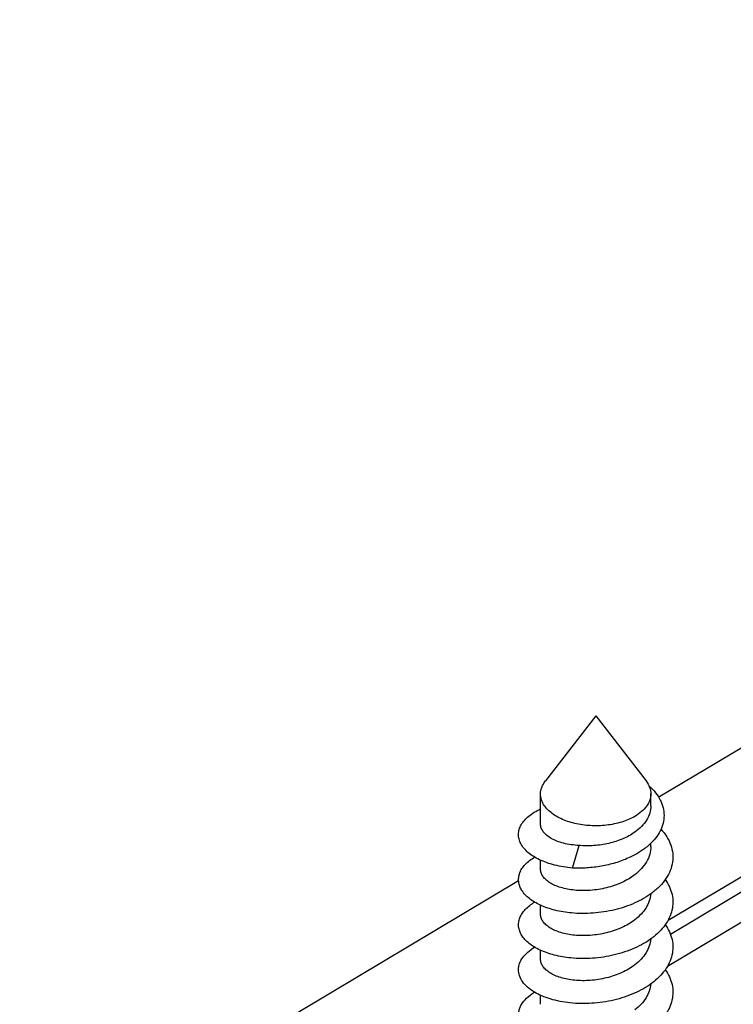
# Model space of a CAD drawing. Units: millimetres. Extents: x 299 to 994, y 404 to 873.
# Drawn here: x 804 to 823, y 519 to 546 of the extents above; entities that cross this region are included whole.
import ezdxf

# ---------------------------------------------------------------- set-up
doc = ezdxf.new("R2010")
doc.units = ezdxf.units.MM
doc.header["$LTSCALE"] = 23.1
doc.layers.get('0').update_dxf_attribs({"linetype": 'CONTINUOUS'})
doc.layers.add('COMPONENTI_DI_ASSIEME', color=7, linetype='CONTINUOUS')

# ---------------------------------------------------------------- blocks, each defined once
blk = doc.blocks.new('A$C242e2bc2')
at = {"layer": 'COMPONENTI_DI_ASSIEME', "linetype": 'Continuous'}
for p, q in [((97.29, 77.272), (61.81, 56.126)), ((62.063, 52.781), (73.215, 59.427)), ((73.094, 58.932), (62.13, 52.398)), ((60.096, 58.339), (58.726, 56.569)), ((60.096, 58.339), (61.465, 56.569)), ((62.051, 51.535), (72.965, 58.039)), ((58.596, 55.395), (58.596, 56.216)), ((61.596, 55.891), (61.596, 56.216)), ((59.463, 54.202), (59.644, 54.816)), ((61.596, 54.782), (61.596, 54.876)), ((58.596, 54.17), (58.596, 54.415)), ((57.997, 53.854), (44.423, 45.764)), ((58.596, 52.945), (58.596, 53.191)), ((58.596, 51.721), (58.596, 51.966)), ((58.428, 50.828), (58.425, 50.83)), ((58.428, 50.828), (58.425, 50.83)), ((58.596, 50.496), (58.596, 50.741))]:
    blk.add_line(p, q, dxfattribs=at)
blk.add_arc((59.191, 49.554), 1.48, 120.812, 121.6394, dxfattribs=at)
for points, knots in [([(58.596, 56.216), (58.596, 56.246), (58.602, 56.308), (58.636, 56.431), (58.686, 56.517), (58.726, 56.569)], [0, 0, 0, 0, 0.238306, 0.481748, 1, 1, 1, 1]), ([(61.465, 56.569), (61.506, 56.517), (61.556, 56.431), (61.59, 56.308), (61.596, 56.246), (61.596, 56.216)], [0, 0, 0, 0, 0.518256, 0.761689, 1, 1, 1, 1]), ([(61.549, 56.432), (61.612, 56.376), (61.726, 56.259), (61.857, 56.059), (61.938, 55.848), (61.964, 55.631), (61.936, 55.415), (61.855, 55.205), (61.725, 55.007), (61.614, 54.89), (61.552, 54.834)], [0, 0, 0, 0, 0.137509, 0.265381, 0.385663, 0.501714, 0.617659, 0.737506, 0.864351, 1, 1, 1, 1]), ([(61.157, 55.604), (61.045, 55.539), (60.794, 55.436), (60.384, 55.354), (59.951, 55.342), (59.53, 55.401), (59.207, 55.509), (58.986, 55.629), (58.849, 55.729), (58.739, 55.839), (58.657, 55.959), (58.607, 56.086), (58.596, 56.173), (58.596, 56.216)], [0, 0, 0, 0, 0.128653, 0.270202, 0.41732, 0.561629, 0.695264, 0.756271, 0.812764, 0.864714, 0.912534, 0.957152, 1, 1, 1, 1]), ([(61.596, 56.216), (61.596, 56.159), (61.575, 56.04), (61.484, 55.874), (61.342, 55.724), (61.222, 55.642), (61.157, 55.604)], [0, 0, 0, 0, 0.217772, 0.450946, 0.710212, 1, 1, 1, 1]), ([(59.463, 54.202), (59.3, 54.216), (59.062, 54.254), (58.765, 54.343), (58.57, 54.423), (58.398, 54.516), (58.254, 54.621), (58.139, 54.737), (58.056, 54.86), (58.005, 54.989), (57.99, 55.122), (58.011, 55.255), (58.067, 55.384), (58.155, 55.506), (58.275, 55.62), (58.423, 55.723), (58.535, 55.782), (58.595, 55.809)], [0, 0, 0, 0, 0.173258, 0.253211, 0.327767, 0.396487, 0.459203, 0.516121, 0.567926, 0.615876, 0.661801, 0.707904, 0.756351, 0.808893, 0.86669, 0.930345, 1, 1, 1, 1]), ([(61.596, 55.891), (61.596, 55.826), (61.575, 55.69), (61.486, 55.498), (61.344, 55.321), (61.223, 55.221), (61.157, 55.174)], [0, 0, 0, 0, 0.226105, 0.463448, 0.7202, 1, 1, 1, 1]), ([(59.644, 54.816), (59.57, 54.819), (59.428, 54.832), (59.226, 54.871), (59.045, 54.927), (58.89, 54.999), (58.763, 55.084), (58.669, 55.18), (58.61, 55.284), (58.596, 55.359), (58.596, 55.395)], [0, 0, 0, 0, 0.170304, 0.329998, 0.476656, 0.608706, 0.725396, 0.827363, 0.917211, 1, 1, 1, 1]), ([(61.157, 55.174), (61.055, 55.103), (60.827, 54.981), (60.451, 54.861), (60.049, 54.802), (59.777, 54.804), (59.644, 54.816)], [0, 0, 0, 0, 0.234442, 0.486524, 0.745839, 1, 1, 1, 1]), ([(61.871, 55.258), (61.93, 55.193), (62.035, 55.058), (62.146, 54.833), (62.2, 54.599), (62.196, 54.362), (62.132, 54.128), (62.012, 53.906), (61.841, 53.699), (61.7, 53.578), (61.624, 53.52)], [0, 0, 0, 0, 0.130663, 0.253005, 0.369772, 0.484782, 0.602225, 0.72578, 0.85798, 1, 1, 1, 1]), ([(61.552, 54.834), (61.513, 54.798), (61.341, 54.657), (61.145, 54.546), (60.99, 54.476)], [0, 0, 0, 0, 0.237318, 1, 1, 1, 1]), ([(61.596, 54.782), (61.596, 54.713), (61.575, 54.57), (61.487, 54.365), (61.345, 54.176), (61.223, 54.068), (61.157, 54.017)], [0, 0, 0, 0, 0.229162, 0.468083, 0.723938, 1, 1, 1, 1]), ([(59.441, 52.98), (59.288, 52.994), (59, 53.04), (58.663, 53.152), (58.435, 53.27), (58.293, 53.366), (58.176, 53.471), (58.087, 53.584), (58.026, 53.703), (57.995, 53.826), (57.995, 53.95), (58.026, 54.073), (58.087, 54.192), (58.213, 54.349), (58.34, 54.444), (58.434, 54.5)], [0, 0, 0, 0, 0.174888, 0.331958, 0.402565, 0.467495, 0.52684, 0.581052, 0.631047, 0.678231, 0.724428, 0.77163, 0.821661, 0.875921, 1, 1, 1, 1]), ([(60.99, 54.476), (60.874, 54.424), (60.63, 54.334), (60.248, 54.245), (59.856, 54.198), (59.593, 54.196), (59.463, 54.202)], [0, 0, 0, 0, 0.244517, 0.496608, 0.750456, 1, 1, 1, 1]), ([(61.157, 54.017), (61.048, 53.934), (60.8, 53.791), (60.389, 53.652), (59.956, 53.584), (59.597, 53.586), (59.329, 53.624), (59.148, 53.668), (58.988, 53.726), (58.852, 53.797), (58.741, 53.879), (58.659, 53.97), (58.608, 54.067), (58.596, 54.137), (58.596, 54.17)], [0, 0, 0, 0, 0.141913, 0.293433, 0.447275, 0.594839, 0.663673, 0.727909, 0.786805, 0.839875, 0.886988, 0.928519, 0.965547, 1, 1, 1, 1]), ([(61.989, 53.887), (62.033, 53.825), (62.109, 53.695), (62.181, 53.485), (62.204, 53.27), (62.178, 53.055), (62.104, 52.845), (61.985, 52.645), (61.823, 52.458), (61.693, 52.348), (61.623, 52.295)], [0, 0, 0, 0, 0.125599, 0.244965, 0.360967, 0.477054, 0.596657, 0.722607, 0.856778, 1, 1, 1, 1]), ([(61.624, 53.52), (61.481, 53.414), (61.154, 53.229), (60.611, 53.049), (60.029, 52.96), (59.634, 52.962), (59.441, 52.98)], [0, 0, 0, 0, 0.233448, 0.485666, 0.745628, 1, 1, 1, 1]), ([(61.594, 53.498), (61.588, 53.433), (61.56, 53.301), (61.469, 53.114), (61.333, 52.94), (61.219, 52.84), (61.157, 52.792)], [0, 0, 0, 0, 0.229147, 0.468972, 0.725134, 1, 1, 1, 1]), ([(59.418, 51.757), (59.267, 51.772), (58.982, 51.82), (58.65, 51.933), (58.425, 52.051), (58.285, 52.147), (58.171, 52.252), (58.083, 52.364), (58.024, 52.483), (57.994, 52.605), (57.995, 52.729), (58.027, 52.851), (58.089, 52.969), (58.214, 53.125), (58.341, 53.22), (58.433, 53.275)], [0, 0, 0, 0, 0.17469, 0.331412, 0.40183, 0.466588, 0.52579, 0.579914, 0.629888, 0.677125, 0.723447, 0.770827, 0.821062, 0.875532, 1, 1, 1, 1]), ([(61.157, 52.792), (61.048, 52.709), (60.8, 52.567), (60.389, 52.428), (59.956, 52.359), (59.597, 52.361), (59.329, 52.399), (59.148, 52.443), (58.988, 52.502), (58.852, 52.573), (58.741, 52.654), (58.659, 52.745), (58.608, 52.843), (58.596, 52.912), (58.596, 52.945)], [0, 0, 0, 0, 0.141913, 0.293433, 0.447275, 0.594841, 0.663674, 0.72791, 0.786805, 0.839875, 0.886988, 0.928519, 0.965547, 1, 1, 1, 1]), ([(61.988, 52.663), (62.033, 52.6), (62.109, 52.47), (62.181, 52.26), (62.204, 52.045), (62.178, 51.83), (62.104, 51.62), (61.984, 51.42), (61.822, 51.233), (61.693, 51.123), (61.623, 51.07)], [0, 0, 0, 0, 0.125593, 0.244952, 0.360949, 0.477031, 0.596634, 0.722588, 0.856766, 1, 1, 1, 1]), ([(61.623, 52.295), (61.479, 52.187), (61.149, 52.002), (60.599, 51.822), (60.012, 51.733), (59.613, 51.738), (59.418, 51.757)], [0, 0, 0, 0, 0.233598, 0.486045, 0.746052, 1, 1, 1, 1]), ([(61.594, 52.274), (61.588, 52.209), (61.56, 52.077), (61.469, 51.889), (61.333, 51.716), (61.219, 51.615), (61.157, 51.567)], [0, 0, 0, 0, 0.229143, 0.468964, 0.725129, 1, 1, 1, 1]), ([(58.425, 50.83), (58.36, 50.87), (58.242, 50.954), (58.102, 51.104), (58.015, 51.268), (57.986, 51.441), (58.018, 51.614), (58.107, 51.777), (58.249, 51.927), (58.367, 52.011), (58.433, 52.05)], [0, 0, 0, 0, 0.146615, 0.276089, 0.391561, 0.499022, 0.606651, 0.722577, 0.852684, 1, 1, 1, 1]), ([(61.157, 51.567), (61.048, 51.485), (60.8, 51.342), (60.389, 51.203), (59.956, 51.134), (59.597, 51.136), (59.329, 51.175), (59.148, 51.219), (58.988, 51.277), (58.852, 51.348), (58.741, 51.43), (58.659, 51.52), (58.608, 51.618), (58.596, 51.687), (58.596, 51.721)], [0, 0, 0, 0, 0.141911, 0.29343, 0.447273, 0.59484, 0.663674, 0.727909, 0.786804, 0.839874, 0.886988, 0.928519, 0.965547, 1, 1, 1, 1]), ([(61.988, 51.438), (62.033, 51.375), (62.109, 51.246), (62.18, 51.036), (62.204, 50.821), (62.178, 50.606), (62.105, 50.396), (61.985, 50.196), (61.824, 50.009), (61.695, 49.899), (61.625, 49.847)], [0, 0, 0, 0, 0.125618, 0.245004, 0.361022, 0.477112, 0.596709, 0.722632, 0.856759, 1, 1, 1, 1]), ([(61.623, 51.07), (61.477, 50.961), (61.143, 50.774), (60.588, 50.594), (59.995, 50.507), (59.593, 50.514), (59.396, 50.535)], [0, 0, 0, 0, 0.233758, 0.486438, 0.746486, 1, 1, 1, 1]), ([(61.594, 51.049), (61.588, 50.984), (61.56, 50.852), (61.469, 50.665), (61.333, 50.491), (61.219, 50.39), (61.157, 50.343)], [0, 0, 0, 0, 0.229142, 0.468964, 0.725131, 1, 1, 1, 1]), ([(61.513, 49.769), (61.415, 49.705), (61.202, 49.588), (60.857, 49.454), (60.486, 49.357), (60.103, 49.301), (59.719, 49.284), (59.349, 49.308), (59.003, 49.37), (58.693, 49.466), (58.43, 49.593), (58.221, 49.745), (58.094, 49.894), (58.031, 50.02), (58.003, 50.114), (57.993, 50.209), (58.001, 50.304), (58.028, 50.398), (58.089, 50.525), (58.214, 50.675), (58.343, 50.77), (58.415, 50.814)], [0, 0, 0, 0, 0.074007, 0.152051, 0.23277, 0.314517, 0.395484, 0.473839, 0.547844, 0.615996, 0.677185, 0.730915, 0.777613, 0.798881, 0.819176, 0.838949, 0.858701, 0.878938, 0.900115, 0.946562, 1, 1, 1, 1]), ([(59.396, 50.535), (59.215, 50.554), (58.954, 50.603), (58.634, 50.718), (58.493, 50.789), (58.428, 50.828)], [0, 0, 0, 0, 0.535897, 0.778173, 1, 1, 1, 1])]:
    blk.add_open_spline(points, degree=3, knots=knots, dxfattribs=at)

msp = doc.modelspace()

# ---------------------------------------------------------------- block references
msp.add_blockref('A$C242e2bc2', (759.223, 468.922))

doc.saveas('drawing.dxf')
